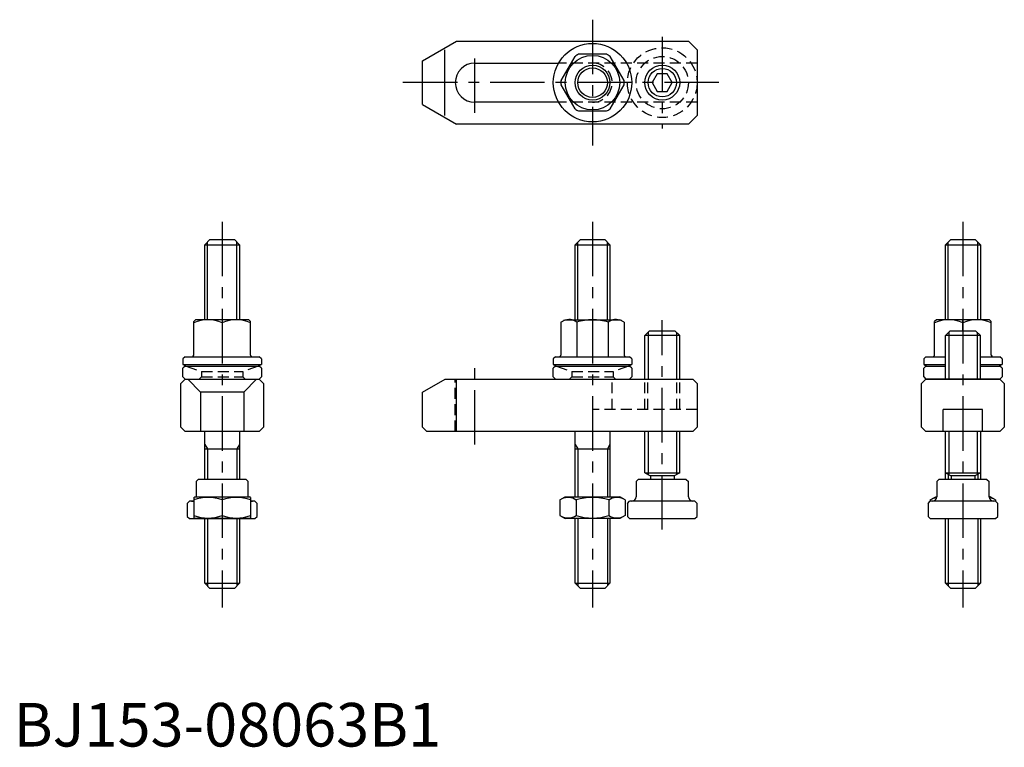
# Model space of a CAD drawing. Extents: x 1 to 227, y 0 to 167.
import ezdxf

# ---------------------------------------------------------------- set-up
doc = ezdxf.new("R2010")
doc.units = 0
doc.header["$LTSCALE"] = 10
doc.header["$MEASUREMENT"] = 0
doc.linetypes.add('CENTER', pattern=[2, 1.25, -0.25, 0.25, -0.25])
doc.linetypes.add('HIDDEN', pattern=[0.375, 0.25, -0.125])
doc.layers.get('0').update_dxf_attribs({"linetype": 'CONTINUOUS'})
for name, color, linetype in [('1', 1, 'CENTER'), ('2', 2, 'HIDDEN'), ('3', 3, 'CONTINUOUS')]:
    doc.layers.add(name, color=color, linetype=linetype)
doc.styles.add('Standard1', font='ARIAL.TTF')

msp = doc.modelspace()

# ---------------------------------------------------------------- linework, layer by layer
for p, q in [((93.84, 157.27), (101.63, 161.77)), ((101.63, 161.77), (154.84, 161.77)), ((156.84, 159.77), (154.84, 161.77)), ((98.84, 159.77), (98.84, 144.77)), ((128.81, 158.3), (125.6, 152.74)), ((136.05, 158.77), (129.63, 158.77)), ((140.07, 152.74), (136.86, 158.3)), ((156.84, 159.77), (156.84, 144.77)), ((93.84, 147.27), (93.84, 157.27)), ((105.84, 156.77), (125.04, 156.77)), ((147.68, 154.27), (146.53, 152.27)), ((149.99, 154.27), (147.68, 154.27)), ((151.15, 152.27), (149.99, 154.27)), ((125.6, 151.8), (128.81, 146.24)), ((136.86, 146.24), (140.07, 151.8)), ((146.53, 152.27), (147.68, 150.27)), ((149.99, 150.27), (151.15, 152.27)), ((147.68, 150.27), (149.99, 150.27)), ((93.84, 147.27), (101.63, 142.77)), ((125.04, 147.77), (105.84, 147.77)), ((129.63, 145.77), (136.05, 145.77)), ((154.84, 142.77), (156.84, 144.77)), ((154.84, 142.77), (101.63, 142.77)), ((43.84, 115.07), (45.04, 116.27)), ((45.04, 116.27), (50.64, 116.27)), ((50.64, 116.27), (51.84, 115.07)), ((128.84, 115.07), (130.04, 116.27)), ((130.04, 116.27), (135.64, 116.27)), ((135.64, 116.27), (136.84, 115.07)), ((213.84, 115.07), (215.04, 116.27)), ((215.04, 116.27), (220.64, 116.27)), ((220.64, 116.27), (221.84, 115.07)), ((43.84, 115.07), (51.84, 115.07)), ((43.84, 97.9), (43.84, 115.07)), ((51.84, 115.07), (51.84, 97.9)), ((128.84, 115.07), (136.84, 115.07)), ((128.84, 97.9), (128.84, 115.07)), ((136.84, 115.07), (136.84, 97.9)), ((213.84, 115.07), (221.84, 115.07)), ((213.84, 97.9), (213.84, 115.07)), ((221.84, 115.07), (221.84, 97.9)), ((41.74, 97.9), (41.34, 97.5)), ((41.34, 89.8), (41.34, 97.5)), ((53.94, 97.9), (41.74, 97.9)), ((47.84, 97.18), (47.84, 93.63)), ((47.84, 97.18), (47.84, 89.4)), ((53.94, 97.9), (54.34, 97.5)), ((54.34, 89.8), (54.34, 97.5)), ((125.59, 97.32), (126.59, 97.9)), ((125.59, 97.32), (125.59, 89.8)), ((126.59, 97.9), (139.09, 97.9)), ((129.21, 97.32), (129.21, 89.4)), ((136.46, 97.32), (136.46, 89.4)), ((140.09, 97.32), (139.09, 97.9)), ((140.09, 97.32), (140.09, 89.8)), ((211.74, 97.9), (211.34, 97.5)), ((211.34, 89.8), (211.34, 97.5)), ((223.94, 97.9), (211.74, 97.9)), ((217.84, 97.18), (217.84, 95.27)), ((217.84, 97.18), (217.84, 95.27)), ((223.94, 97.9), (224.34, 97.5)), ((224.34, 89.8), (224.34, 97.5)), ((144.84, 94.27), (145.84, 95.27)), ((151.84, 95.27), (145.84, 95.27)), ((152.84, 94.27), (151.84, 95.27)), ((213.84, 94.27), (214.84, 95.27)), ((220.84, 95.27), (214.84, 95.27)), ((221.84, 94.27), (220.84, 95.27)), ((152.84, 94.27), (144.84, 94.27)), ((144.84, 84.27), (144.84, 94.27)), ((152.84, 84.27), (152.84, 94.27)), ((213.84, 84.27), (213.84, 94.27)), ((221.84, 94.27), (213.84, 94.27)), ((221.84, 84.27), (221.84, 94.27)), ((39.34, 89.4), (38.84, 88.9)), ((38.84, 88.9), (38.84, 87.6)), ((39.34, 89.4), (56.34, 89.4)), ((56.84, 88.9), (56.34, 89.4)), ((56.84, 88.9), (56.84, 87.6)), ((124.34, 89.4), (123.84, 88.9)), ((123.84, 88.9), (123.84, 87.6)), ((124.34, 89.4), (141.34, 89.4)), ((141.84, 88.9), (141.34, 89.4)), ((141.84, 88.9), (141.84, 87.6)), ((209.34, 89.4), (208.84, 88.9)), ((208.84, 88.9), (208.84, 87.6)), ((209.34, 89.4), (213.84, 89.4)), ((221.84, 89.4), (226.34, 89.4)), ((226.84, 88.9), (226.34, 89.4)), ((226.84, 88.9), (226.84, 87.6)), ((38.84, 87.6), (56.84, 87.6)), ((39.34, 87.27), (38.84, 86.77)), ((38.84, 84.77), (38.84, 86.77)), ((39.34, 87.27), (56.34, 87.27)), ((56.84, 86.77), (56.34, 87.27)), ((56.84, 86.77), (56.84, 84.77)), ((123.84, 87.6), (141.84, 87.6)), ((124.34, 87.27), (123.84, 86.77)), ((123.84, 84.77), (123.84, 86.77)), ((124.34, 87.27), (141.34, 87.27)), ((141.84, 86.77), (141.34, 87.27)), ((141.84, 86.77), (141.84, 84.77)), ((208.84, 87.6), (213.84, 87.6)), ((209.34, 87.27), (208.84, 86.77)), ((208.84, 84.77), (208.84, 86.77)), ((209.34, 87.27), (213.84, 87.27)), ((221.84, 87.6), (226.84, 87.6)), ((221.84, 87.27), (226.34, 87.27)), ((226.84, 86.77), (226.34, 87.27)), ((226.84, 86.77), (226.84, 84.77)), ((39.34, 84.27), (38.34, 83.27)), ((38.84, 84.77), (39.34, 84.27)), ((39.34, 84.27), (56.34, 84.27)), ((39.95, 84.27), (42.84, 81.27)), ((43.84, 84.27), (51.84, 84.27)), ((55.72, 84.27), (52.84, 81.27)), ((56.34, 84.27), (56.84, 84.77)), ((57.34, 83.27), (56.34, 84.27)), ((93.84, 81.27), (99.03, 84.27)), ((99.03, 84.27), (155.84, 84.27)), ((101.58, 84.27), (101.58, 72.27)), ((123.84, 84.77), (124.34, 84.27)), ((141.34, 84.27), (141.84, 84.77)), ((155.84, 84.27), (156.84, 83.27)), ((209.34, 84.27), (208.34, 83.27)), ((208.84, 84.77), (209.34, 84.27)), ((209.34, 84.27), (226.34, 84.27)), ((226.34, 84.27), (209.34, 84.27)), ((226.34, 84.27), (226.84, 84.77)), ((227.34, 83.27), (226.34, 84.27)), ((38.34, 73.27), (38.34, 83.27)), ((57.34, 83.27), (57.34, 73.27)), ((156.84, 83.27), (156.84, 73.27)), ((208.34, 73.27), (208.34, 83.27)), ((227.34, 83.27), (227.34, 73.27)), ((42.84, 81.27), (42.84, 72.27)), ((52.84, 81.27), (42.84, 81.27)), ((52.84, 81.27), (52.84, 72.27)), ((93.84, 73.27), (93.84, 81.27)), ((213.34, 72.27), (213.34, 77.27)), ((222.34, 77.27), (213.34, 77.27)), ((222.34, 72.27), (222.34, 77.27)), ((38.34, 73.27), (39.34, 72.27)), ((56.34, 72.27), (57.34, 73.27)), ((94.84, 72.27), (93.84, 73.27)), ((156.84, 73.27), (155.84, 72.27)), ((208.34, 73.27), (209.34, 72.27)), ((226.34, 72.27), (227.34, 73.27)), ((56.34, 72.27), (39.34, 72.27)), ((43.84, 61.27), (43.84, 72.27)), ((51.84, 72.27), (51.84, 61.27)), ((155.84, 72.27), (94.84, 72.27)), ((128.84, 57.27), (128.84, 72.27)), ((136.84, 72.27), (136.84, 57.27)), ((144.84, 62.81), (144.84, 72.27)), ((152.84, 62.81), (152.84, 72.27)), ((226.34, 72.27), (209.34, 72.27)), ((213.84, 61.27), (213.84, 72.27)), ((221.84, 72.27), (221.84, 61.27)), ((43.84, 68.27), (51.84, 68.27)), ((128.84, 68.27), (136.84, 68.27)), ((41.84, 60.77), (42.34, 61.27)), ((53.34, 61.27), (42.34, 61.27)), ((53.34, 61.27), (53.84, 60.77)), ((142.84, 60.77), (143.34, 61.27)), ((154.34, 61.27), (143.34, 61.27)), ((144.84, 62.81), (152.84, 62.81)), ((144.84, 62.81), (146.14, 62.06)), ((146.14, 62.06), (146.14, 61.27)), ((151.54, 62.06), (146.14, 62.06)), ((152.84, 62.81), (151.54, 62.06)), ((151.54, 62.06), (151.54, 61.27)), ((154.34, 61.27), (154.84, 60.77)), ((211.84, 60.77), (212.34, 61.27)), ((223.34, 61.27), (212.34, 61.27)), ((213.84, 62.81), (221.84, 62.81)), ((213.84, 62.81), (215.14, 62.06)), ((215.14, 62.06), (215.14, 61.27)), ((220.54, 62.06), (215.14, 62.06)), ((221.84, 62.81), (220.54, 62.06)), ((220.54, 62.06), (220.54, 61.27)), ((223.34, 61.27), (223.84, 60.77)), ((41.84, 60.77), (41.84, 57.27)), ((53.84, 57.27), (53.84, 60.77)), ((142.84, 60.77), (142.84, 57.27)), ((154.84, 57.27), (154.84, 60.77)), ((211.84, 60.77), (211.84, 57.27)), ((223.84, 57.27), (223.84, 60.77)), ((41.34, 57.13), (41.59, 57.27)), ((41.34, 57.13), (41.34, 52.41)), ((41.59, 57.27), (54.09, 57.27)), ((47.84, 56.55), (47.84, 53)), ((54.34, 57.13), (54.09, 57.27)), ((54.34, 57.13), (54.34, 52.41)), ((125.33, 56.55), (126.59, 57.27)), ((125.33, 56.55), (125.33, 53)), ((126.59, 57.27), (139.09, 57.27)), ((129.08, 56.55), (129.08, 53)), ((136.59, 56.55), (136.59, 53)), ((140.34, 56.55), (139.09, 57.27)), ((140.34, 56.55), (140.34, 53)), ((210.33, 56.55), (211.59, 57.27)), ((210.33, 56.55), (210.33, 56.26)), ((211.59, 57.27), (211.84, 57.27)), ((224.09, 57.27), (223.84, 57.27)), ((225.34, 56.55), (224.09, 57.27)), ((225.34, 56.55), (225.34, 56.26)), ((39.84, 55.77), (40.34, 56.27)), ((39.84, 55.77), (39.84, 52.77)), ((41.34, 56.27), (40.34, 56.27)), ((55.34, 56.27), (54.34, 56.27)), ((55.34, 56.27), (55.84, 55.77)), ((55.84, 52.77), (55.84, 55.77)), ((140.84, 55.77), (141.34, 56.27)), ((140.84, 55.77), (140.84, 52.77)), ((156.34, 56.27), (141.34, 56.27)), ((156.34, 56.27), (156.84, 55.77)), ((156.84, 52.77), (156.84, 55.77)), ((209.84, 55.77), (210.34, 56.27)), ((209.84, 55.77), (209.84, 52.77)), ((225.34, 56.27), (210.34, 56.27)), ((225.34, 56.27), (225.84, 55.77)), ((225.84, 52.77), (225.84, 55.77)), ((39.84, 52.77), (40.34, 52.27)), ((40.34, 52.27), (55.34, 52.27)), ((41.34, 52.41), (41.59, 52.27)), ((54.09, 52.27), (41.59, 52.27)), ((43.84, 37.47), (43.84, 52.27)), ((51.84, 52.27), (51.84, 37.47)), ((54.34, 52.41), (54.09, 52.27)), ((55.34, 52.27), (55.84, 52.77)), ((125.33, 53), (126.59, 52.27)), ((139.09, 52.27), (126.59, 52.27)), ((128.84, 37.47), (128.84, 52.27)), ((136.84, 52.27), (136.84, 37.47)), ((140.34, 53), (139.09, 52.27)), ((140.84, 52.77), (141.34, 52.27)), ((141.34, 52.27), (156.34, 52.27)), ((156.34, 52.27), (156.84, 52.77)), ((209.84, 52.77), (210.34, 52.27)), ((210.34, 52.27), (225.34, 52.27)), ((213.84, 37.47), (213.84, 52.27)), ((221.84, 52.27), (221.84, 37.47)), ((225.34, 52.27), (225.84, 52.77)), ((43.84, 37.47), (51.84, 37.47)), ((43.84, 37.47), (45.04, 36.27)), ((50.64, 36.27), (45.04, 36.27)), ((50.64, 36.27), (51.84, 37.47)), ((128.84, 37.47), (136.84, 37.47)), ((128.84, 37.47), (130.04, 36.27)), ((135.64, 36.27), (130.04, 36.27)), ((135.64, 36.27), (136.84, 37.47)), ((213.84, 37.47), (221.84, 37.47)), ((213.84, 37.47), (215.04, 36.27)), ((220.64, 36.27), (215.04, 36.27)), ((220.64, 36.27), (221.84, 37.47))]:
    msp.add_line(p, q)
for centre, radius in [((132.84, 152.27), 9), ((132.84, 152.27), 6.25), ((132.84, 152.27), 4), ((148.84, 152.27), 4)]:
    msp.add_circle(centre, radius)
for centre, radius, start, end in [((132.84, 152.27), 7.25, 116.2916, 123.7084), ((132.84, 152.27), 7.25, 56.2916, 63.7084), ((105.84, 152.27), 4.5, 90, 270), ((132.84, 152.27), 7.25, 176.2916, 183.7084), ((132.84, 152.27), 7.25, 356.2916, 3.7084), ((132.84, 152.27), 7.25, 236.2916, 243.7084), ((132.84, 152.27), 7.25, 296.2916, 303.7084), ((44.59, 90.25), 7.65, 64.8526, 115.1474), ((51.09, 90.25), 7.65, 64.8526, 115.1474), ((127.4, 94.9), 3.03, 126.8019, 126.8019), ((127.4, 94.9), 3.03, 53.1981, 113.1981), ((132.84, 86.23), 11.67, 90, 108.0989), ((132.84, 86.23), 11.67, 71.9011, 90), ((138.27, 94.9), 3.03, 53.1981, 53.1981), ((138.27, 94.9), 3.03, 66.8019, 126.8019), ((214.59, 90.25), 7.65, 64.8526, 115.1474), ((221.09, 90.25), 7.65, 64.8526, 115.1474), ((40.94, 89.8), 0.4, 270, 0), ((54.74, 89.8), 0.4, 180, 270), ((125.19, 89.8), 0.4, 270, 0), ((140.49, 89.8), 0.4, 180, 270), ((210.94, 89.8), 0.4, 270, 0), ((224.74, 89.8), 0.4, 180, 270), ((47.84, 107.6), 21.93, 245.7723, 247.9792), ((47.84, 107.6), 21.93, 292.0208, 294.2277), ((132.84, 107.6), 21.93, 245.7723, 247.9792), ((132.84, 107.6), 21.93, 292.0208, 294.2277), ((217.84, 107.6), 21.93, 245.7723, 247.9792), ((217.84, 107.6), 21.93, 292.0208, 294.2277), ((44.59, 47.74), 9.39, 69.7438, 110.2562), ((51.09, 47.74), 9.39, 69.7438, 110.2562), ((127.21, 53.8), 3.32, 55.6158, 115.6158), ((132.84, 44.71), 12.42, 72.412, 107.588), ((138.47, 53.8), 3.32, 64.3842, 124.3842), ((141.84, 57.27), 1, 270, 0), ((155.84, 57.27), 1, 180, 270), ((212.21, 53.8), 3.32, 96.651, 115.6158), ((210.84, 57.27), 1, 270, 0), ((224.84, 57.27), 1, 180, 270), ((223.47, 53.8), 3.32, 64.3842, 83.349), ((40.84, 57.27), 1, 270, 300), ((54.84, 57.27), 1, 240, 270), ((44.59, 61.8), 9.39, 249.7438, 290.2562), ((51.09, 61.8), 9.39, 249.7438, 290.2562), ((127.21, 55.74), 3.32, 244.3842, 304.3842), ((132.84, 64.83), 12.42, 252.412, 287.588), ((138.47, 55.74), 3.32, 235.6158, 295.6158)]:
    msp.add_arc(centre, radius, start, end)
at = {"layer": '1'}
for p, q in [((132.84, 166.71), (132.84, 137.83)), ((148.84, 162.77), (148.84, 141.77)), ((105.84, 145.34), (105.84, 159.35)), ((161.84, 152.27), (88.84, 152.27)), ((47.84, 120.36), (47.84, 31.88)), ((132.84, 120.36), (132.84, 31.88)), ((217.84, 120.36), (217.84, 31.88)), ((148.84, 49.77), (148.84, 97.77)), ((217.84, 95.27), (217.84, 97.77)), ((105.84, 69.27), (105.84, 87.27))]:
    msp.add_line(p, q, dxfattribs=at)
at = {"layer": '2'}
for p, q in [((156.84, 156.77), (125.04, 156.77)), ((156.84, 147.77), (125.04, 147.77)), ((39.59, 87.27), (43.09, 86)), ((43.09, 86), (52.59, 86)), ((43.09, 86), (43.09, 84.77)), ((56.09, 87.27), (52.59, 86)), ((52.59, 86), (52.59, 84.77)), ((124.59, 87.27), (128.09, 86)), ((128.09, 86), (137.59, 86)), ((128.09, 86), (128.09, 84.77)), ((141.09, 87.27), (137.59, 86)), ((137.59, 86), (137.59, 84.77)), ((43.09, 84.77), (42.59, 84.27)), ((43.09, 84.77), (52.59, 84.77)), ((52.59, 84.77), (53.09, 84.27)), ((101.34, 72.27), (101.34, 84.27)), ((128.09, 84.77), (127.59, 84.27)), ((128.09, 84.77), (137.59, 84.77)), ((137.34, 77.27), (137.34, 84.27)), ((137.59, 84.77), (138.09, 84.27)), ((144.84, 77.27), (144.84, 84.27)), ((145.51, 77.27), (145.51, 84.27)), ((152.16, 77.27), (152.16, 84.27)), ((152.84, 77.27), (152.84, 84.27)), ((156.84, 77.27), (132.84, 77.27))]:
    msp.add_line(p, q, dxfattribs=at)
for radius in [8, 6]:
    msp.add_circle((148.84, 152.27), radius, dxfattribs=at)
msp.add_arc((132.84, 152.27), 4.5, 270, 90, dxfattribs=at)
at = {"layer": '3'}
for p, q in [((44.44, 97.9), (44.44, 115.67)), ((51.24, 97.9), (51.24, 115.67)), ((129.44, 97.9), (129.44, 115.67)), ((136.24, 97.9), (136.24, 115.67)), ((214.44, 97.9), (214.44, 115.67)), ((221.24, 97.9), (221.24, 115.67)), ((145.59, 95.02), (145.59, 84.27)), ((152.09, 95.02), (152.09, 84.27)), ((214.59, 95.02), (214.59, 84.27)), ((221.09, 95.02), (221.09, 84.27)), ((145.59, 72.27), (145.59, 62.38)), ((152.09, 72.27), (152.09, 62.38)), ((214.59, 72.27), (214.59, 62.38)), ((221.09, 72.27), (221.09, 62.38)), ((43.84, 69.31), (44.44, 68.27)), ((44.44, 68.27), (44.44, 61.27)), ((51.84, 69.31), (51.24, 68.27)), ((51.24, 68.27), (51.24, 61.27)), ((128.84, 69.31), (129.44, 68.27)), ((129.44, 68.27), (129.44, 57.27)), ((136.84, 69.31), (136.24, 68.27)), ((136.24, 68.27), (136.24, 57.27)), ((214.44, 62.46), (214.44, 61.27)), ((221.24, 62.46), (221.24, 61.27)), ((44.44, 52.27), (44.44, 36.87)), ((51.24, 52.27), (51.24, 36.87)), ((129.44, 52.27), (129.44, 36.87)), ((136.24, 52.27), (136.24, 36.87)), ((214.44, 52.27), (214.44, 36.87)), ((221.24, 52.27), (221.24, 36.87))]:
    msp.add_line(p, q, dxfattribs=at)
for centre, radius in [((148.84, 152.27), 4), ((132.84, 152.27), 3.4), ((148.84, 152.27), 3.25)]:
    msp.add_circle(centre, radius, dxfattribs=at)

# ---------------------------------------------------------------- texts
at = {"color": 3, "style": 'Standard1'}
msp.add_text('BJ153-08063B1', height=10, dxfattribs=at).set_placement((0, 0))

doc.saveas('drawing.dxf')
